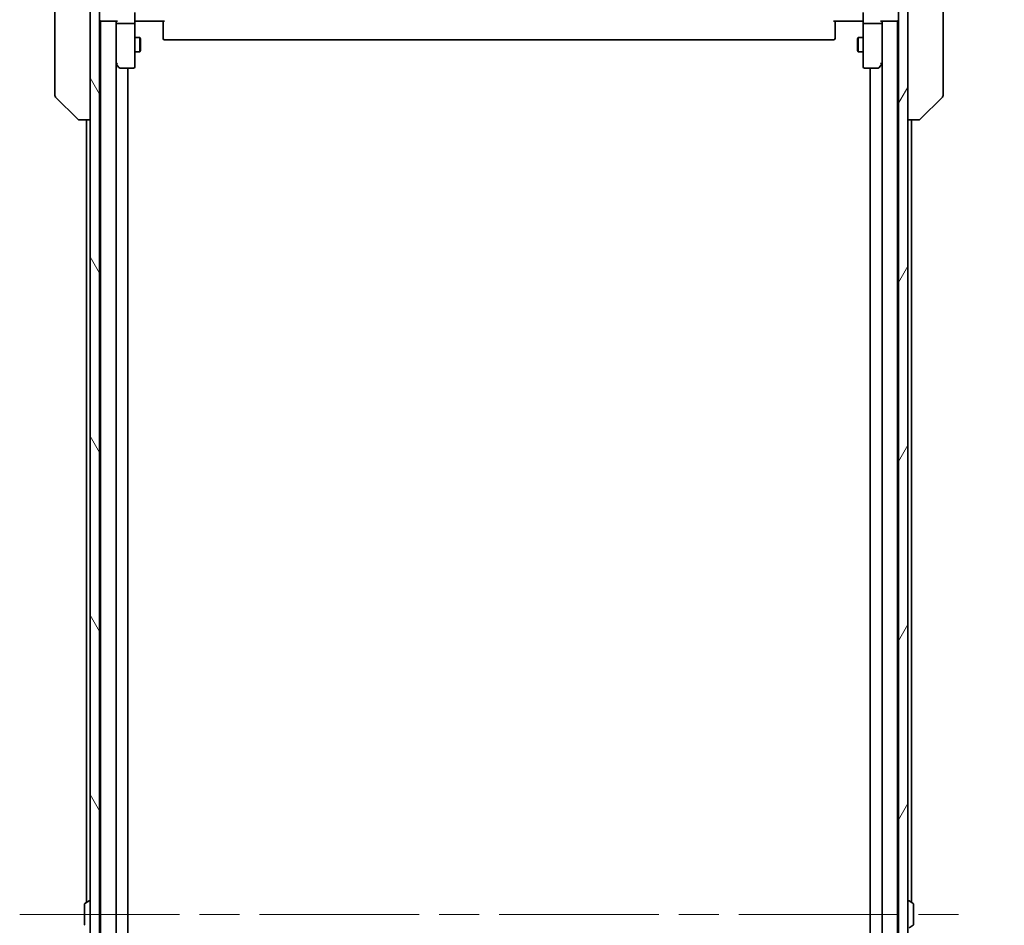
# Model space of a CAD drawing. Units: millimetres. Extents: x -2269 to 8739, y 48 to 1734.
# Drawn here: x 2020 to 2230, y 1438 to 1631 of the extents above; entities that cross this region are included whole.
import ezdxf

# ---------------------------------------------------------------- set-up
doc = ezdxf.new("R2010")
doc.units = ezdxf.units.MM
doc.header["$LTSCALE"] = 6
doc.linetypes.add('CHAIN', pattern=[0.3543, 0.2362, -0.0295, 0.0591, -0.0295])
doc.layers.get('Defpoints').update_dxf_attribs({"lineweight": 25})
for name, color, linetype, lineweight in [('Centerline (ISO)', 131, 'Continuous', 18), ('Dimension (ISO)', 7, 'Continuous', 18), ('Hatch (ISO)', 1, 'Continuous', 18), ('Visible (ISO)', 7, 'Continuous', 35)]:
    doc.layers.add(name, color=color, linetype=linetype, lineweight=lineweight)
doc.styles.add('Note Text (TK)', font='MS PGothic.ttf')
doc.dimstyles.new('Default - Method 1b (TK)', dxfattribs={"dimscale": 6, "dimtxt": 2.5, "dimasz": 2.5, "dimexe": 1, "dimexo": 1.5, "dimgap": 1, "dimtad": 1, "dimrnd": 1e-08, "dimdsep": 46, "dimtxsty": 'Note Text (TK)', "dimblk": 'OPEN', "dimcen": 0.09, "dimdle": 5, "dimclrd": 100, "dimclre": 100, "dimclrt": 7, "dimadec": 1, "dimazin": 1, "dimtfac": 1, "dimtmove": 0, "dimatfit": 3, "dimldrblk": 'OPEN', "dimfxl": 1, "dimtolj": 1, "dimlwd": -1, "dimlwe": -1, "dimarcsym": 0})

# ---------------------------------------------------------------- blocks, each defined once
blk = doc.blocks.new('_Open')
at = {"color": 0, "linetype": 'ByBlock', "lineweight": -2}
for p, q in [((-1, 0.167), (0, 0)), ((-1, -0.167), (0, 0)), ((0, 0), (-1, 0))]:
    blk.add_line(p, q, dxfattribs=at)
blk = doc.blocks.new('*D12')
at = {"layer": 'Defpoints', "color": 0}
for p in [(2204.36, 1651.59), (2204.36, 1229.59), (2276.36, 1229.59)]:
    blk.add_point(p, dxfattribs=at)
at = {"layer": 'Dimension (ISO)', "color": 100}
for p, q in [((2213.36, 1651.59), (2282.36, 1651.59)), ((2276.36, 1636.59), (2276.36, 1244.59)), ((2213.36, 1229.59), (2282.36, 1229.59))]:
    blk.add_line(p, q, dxfattribs=at)
at = {"layer": 'Dimension (ISO)', "color": 100, "xscale": 15, "yscale": 15, "zscale": 15}
for p, rotation in [((2276.36, 1651.59), 90), ((2276.36, 1229.59), 270)]:
    blk.add_blockref('_Open', p, dxfattribs=dict(at, rotation=rotation))
at = {"layer": 'Dimension (ISO)', "color": 7, "insert": (2262.86, 1425.17), "char_height": 15, "attachment_point": 4, "rotation": 90, "style": 'Note Text (TK)'}
blk.add_mtext('\\A1;422', dxfattribs=at)

msp = doc.modelspace()

# ---------------------------------------------------------------- hatches: boundary and pattern name
at = {"layer": 'Hatch (ISO)'}
h = msp.add_hatch(dxfattribs=at)
h.set_pattern_fill('ANSI31', color=256, scale=152.4, angle=75.000175, style=0)
h.set_pattern_definition([(120.0002, (0, 0), (-16.49775, -9.52505), [])])
h.paths.add_polyline_path([(2035.1632, 1230.8927), (2037.1632, 1230.8927), (2037.1632, 1240.0927), (2037.1632, 1241.0927), (2037.1632, 1244.4684), (2037.1632, 1248.717), (2037.1632, 1248.7927), (2037.1632, 1632.3927), (2037.1632, 1632.4684), (2037.1632, 1636.717), (2037.1632, 1640.0927), (2037.1632, 1641.0927), (2037.1632, 1650.2927), (2035.1632, 1650.2927)])
h = msp.add_hatch(dxfattribs=at)
h.set_pattern_fill('ANSI31', color=256, scale=152.4, angle=14.999978, style=0)
h.set_pattern_definition([(60, (0, 0), (-16.49778, 9.525), [])])
h.paths.add_polyline_path([(2207.1632, 1230.8927), (2209.1632, 1230.8927), (2209.1632, 1650.2927), (2207.1632, 1650.2927), (2207.1632, 1641.0927), (2207.1632, 1640.0927), (2207.1632, 1636.717), (2207.1632, 1632.4684), (2207.1632, 1632.3927), (2207.1632, 1248.7927), (2207.1632, 1248.717), (2207.1632, 1244.4684), (2207.1632, 1241.0927), (2207.1632, 1240.0927)])

# ---------------------------------------------------------------- linework, layer by layer
at = {"layer": 'Centerline (ISO)', "linetype": 'CHAIN', "ltscale": 23.990969}
msp.add_line((2020.1632, 1440.5927), (2224.1632, 1440.5927), dxfattribs=at)
at = {"layer": 'Visible (ISO)'}
for p, q in [((2035.1632, 1650.2927), (2035.1632, 1230.8927)), ((2037.1632, 1230.8927), (2037.1632, 1650.2927)), ((2207.1632, 1650.2927), (2207.1632, 1230.8927)), ((2209.1632, 1230.8927), (2209.1632, 1650.2927)), ((2027.6632, 1648.7875), (2027.6632, 1615.7754)), ((2216.6632, 1615.7754), (2216.6632, 1648.7875)), ((2044.6632, 1632.3927), (2044.6632, 1630.217)), ((2199.6632, 1630.217), (2199.6632, 1632.3927)), ((2037.1632, 1630.5927), (2037.3632, 1630.5927)), ((2037.3632, 1630.5927), (2037.4632, 1630.5927)), ((2037.3632, 1630.5927), (2037.3632, 1250.5927)), ((2037.4632, 1630.5927), (2040.7511, 1630.5927)), ((2040.6632, 1630.5927), (2040.6632, 1630.217)), ((2040.6632, 1630.217), (2040.6632, 1621.626)), ((2040.6632, 1250.9684), (2040.6632, 1630.217)), ((2044.3632, 1630.0927), (2040.9632, 1630.0927)), ((2044.6632, 1621.6561), (2044.6632, 1630.217)), ((2044.8883, 1630.5927), (2044.671, 1630.5927)), ((2044.8883, 1630.5927), (2045.1632, 1630.5927)), ((2050.9632, 1630.5927), (2045.1632, 1630.5927)), ((2050.6632, 1630.1785), (2050.6632, 1630.5927)), ((2050.6632, 1630.1785), (2050.6632, 1627.7998)), ((2199.1632, 1630.5927), (2193.3632, 1630.5927)), ((2193.6632, 1630.5927), (2193.6632, 1630.1785)), ((2193.6632, 1627.7998), (2193.6632, 1630.1785)), ((2199.1632, 1630.5927), (2199.4382, 1630.5927)), ((2199.6555, 1630.5927), (2199.4382, 1630.5927)), ((2199.6632, 1630.217), (2199.6632, 1621.6561)), ((2203.3632, 1630.0927), (2199.9632, 1630.0927)), ((2203.5754, 1630.5927), (2206.8632, 1630.5927)), ((2203.6632, 1630.217), (2203.6632, 1630.5927)), ((2203.6632, 1621.626), (2203.6632, 1630.217)), ((2203.6632, 1630.217), (2203.6632, 1250.9684)), ((2206.8632, 1630.5927), (2206.9632, 1630.5927)), ((2206.9632, 1630.5927), (2207.1632, 1630.5927)), ((2206.9632, 1250.5927), (2206.9632, 1630.5927)), ((2044.6632, 1627.0927), (2045.7132, 1627.0927)), ((2045.7132, 1624.0927), (2045.7132, 1627.0927)), ((2045.8666, 1626.786), (2045.7132, 1627.0927)), ((2045.8666, 1626.786), (2045.8666, 1624.3994)), ((2050.6632, 1627.6584), (2050.6632, 1627.7998)), ((2050.6632, 1627.6584), (2050.6632, 1626.9513)), ((2050.6632, 1626.8927), (2050.6632, 1626.9513)), ((2050.9632, 1626.5927), (2193.3632, 1626.5927)), ((2193.6632, 1627.7998), (2193.6632, 1627.6584)), ((2193.6632, 1626.9513), (2193.6632, 1627.6584)), ((2193.6632, 1626.9513), (2193.6632, 1626.8927)), ((2198.4599, 1626.786), (2198.6132, 1627.0927)), ((2198.4599, 1624.3994), (2198.4599, 1626.786)), ((2198.6132, 1627.0927), (2198.6132, 1624.0927)), ((2199.6632, 1627.0927), (2198.6132, 1627.0927)), ((2044.6632, 1624.0927), (2045.7132, 1624.0927)), ((2045.8666, 1624.3994), (2045.7132, 1624.0927)), ((2198.4599, 1624.3994), (2198.6132, 1624.0927)), ((2199.6632, 1624.0927), (2198.6132, 1624.0927)), ((2040.9632, 1621.6561), (2040.8076, 1621.5005)), ((2044.6632, 1620.8927), (2044.6632, 1621.6561)), ((2199.6632, 1621.6561), (2199.6632, 1620.8927)), ((2203.3632, 1621.6561), (2203.5189, 1621.5005)), ((2040.6632, 1621.526), (2040.7232, 1621.446)), ((2040.7232, 1621.446), (2041.2732, 1620.7127)), ((2041.5132, 1620.5927), (2044.3632, 1620.5927)), ((2043.1632, 1260.5927), (2043.1632, 1620.5927)), ((2199.9632, 1620.5927), (2202.8132, 1620.5927)), ((2201.1632, 1620.5927), (2201.1632, 1260.5927)), ((2203.0532, 1620.7127), (2203.6032, 1621.446)), ((2203.6032, 1621.446), (2203.6632, 1621.526)), ((2027.6632, 1615.7754), (2027.6632, 1614.7998)), ((2216.6632, 1614.7998), (2216.6632, 1615.7754)), ((2027.8097, 1614.4462), (2032.5168, 1609.7391)), ((2216.5168, 1614.4462), (2211.8097, 1609.7391)), ((2032.8704, 1609.5927), (2032.8704, 1609.5927)), ((2032.8704, 1609.5927), (2035.1632, 1609.5927)), ((2034.3632, 1609.5927), (2034.3632, 1443.1027)), ((2209.1632, 1609.5927), (2211.4561, 1609.5927)), ((2209.9632, 1443.1027), (2209.9632, 1609.5927)), ((2211.4561, 1609.5927), (2211.4561, 1609.5927)), ((2033.9632, 1442.7342), (2033.9632, 1438.4512)), ((2034.0542, 1442.9018), (2034.9135, 1443.4604)), ((2035.0632, 1443.4927), (2035.0225, 1443.4927)), ((2037.3632, 1442.0927), (2037.1632, 1442.0927)), ((2206.9632, 1442.0927), (2207.1632, 1442.0927)), ((2209.2632, 1443.4927), (2209.304, 1443.4927)), ((2210.2722, 1442.9018), (2209.413, 1443.4604)), ((2210.3632, 1438.4512), (2210.3632, 1442.7342)), ((2037.3632, 1439.0927), (2037.1632, 1439.0927)), ((2206.9632, 1439.0927), (2207.1632, 1439.0927)), ((2210.2722, 1438.2835), (2209.413, 1437.725))]:
    msp.add_line(p, q, dxfattribs=at)
for centre, radius, start, end in [((2037.4632, 1630.8927), 0.3, 180, 270), ((2206.8632, 1630.8927), 0.3, 270, 0), ((2050.9632, 1626.8927), 0.3, 180, 270), ((2193.3632, 1626.8927), 0.3, 270, 0), ((2040.9632, 1621.626), 0.3, 180, 203.437984), ((2040.9632, 1621.626), 0.3, 203.437984, 216.869898), ((2041.5132, 1620.8927), 0.3, 216.869898, 270), ((2044.3632, 1620.8927), 0.3, 270, 0), ((2199.9632, 1620.8927), 0.3, 180, 270), ((2202.8132, 1620.8927), 0.3, 270, 323.130102), ((2203.3632, 1621.626), 0.3, 323.130102, 336.562021), ((2203.3632, 1621.626), 0.3, 336.562004, 0), ((2028.1632, 1614.7998), 0.5, 180, 225), ((2216.1632, 1614.7998), 0.5, 315, 0), ((2032.8704, 1610.0927), 0.5, 225, 270), ((2211.4561, 1610.0927), 0.5, 270, 315), ((2034.1632, 1442.7342), 0.2, 123.023868, 180), ((2035.0225, 1443.2927), 0.2, 90, 123.023868), ((2035.0632, 1443.3927), 0.1, 0, 90), ((2209.2632, 1443.3927), 0.1, 90, 180), ((2209.304, 1443.2927), 0.2, 56.976132, 90), ((2210.1632, 1442.7342), 0.2, 0, 56.976132), ((2034.1632, 1438.4512), 0.2, 180, 236.976132), ((2210.1632, 1438.4512), 0.2, 303.023868, 0)]:
    msp.add_arc(centre, radius, start, end, dxfattribs=at)
for centre, major_axis, ratio, start_param, end_param in [((2040.9632, 1630.217), (0.3, 0), 0.41421356, 3.14159265, 4.71238898), ((2040.9632, 1630.8927), (0.2772, 0.2772), 0.41421356, 3.53429174, 4.3196899), ((2044.3632, 1630.217), (0.3, 0), 0.41421356, 4.71238898, 6.28318531), ((2199.9632, 1630.217), (0.3, 0), 0.41421356, 3.14159265, 4.71238898), ((2203.3632, 1630.8927), (-0.2772, 0.2772), 0.41421356, 1.96349541, 2.74889357), ((2203.3632, 1630.217), (0.3, 0), 0.41421356, 4.71238898, 6.28318531), ((2040.9407, 1621.6561), (-0.4823, 0.2411), 0.37002441, 1.47901306, 1.75373989), ((2203.3858, 1621.6561), (0.4823, 0.2411), 0.37002441, 4.52944541, 4.80417225)]:
    msp.add_ellipse(centre, major_axis=major_axis, ratio=ratio, start_param=start_param, end_param=end_param, dxfattribs=at)
for points, knots in [([(2044.6632, 1629.4301), (2044.6632, 1629.4995), (2044.6658, 1629.5714), (2044.6727, 1629.7197), (2044.6771, 1629.7963), (2044.6845, 1629.9533), (2044.6873, 1630.0337), (2044.6892, 1630.1956), (2044.6883, 1630.277), (2044.6832, 1630.4373), (2044.6792, 1630.5161), (2044.6752, 1630.5927)], [0, 0, 0, 0, 0.022954349, 0.022954349, 0.045908698, 0.045908698, 0.068863048, 0.068863048, 0.091817397, 0.091817397, 0.114771746, 0.114771746, 0.114771746, 0.114771746]), ([(2199.6632, 1629.4301), (2199.6632, 1629.4995), (2199.6607, 1629.5714), (2199.6538, 1629.7197), (2199.6494, 1629.7963), (2199.642, 1629.9533), (2199.6392, 1630.0337), (2199.6373, 1630.1956), (2199.6382, 1630.277), (2199.6433, 1630.4373), (2199.6473, 1630.5161), (2199.6513, 1630.5927)], [0, 0, 0, 0, 0.022954349, 0.022954349, 0.045908698, 0.045908698, 0.068863048, 0.068863048, 0.091817397, 0.091817397, 0.114771746, 0.114771746, 0.114771746, 0.114771746]), ([(2040.688, 1621.5067), (2040.6904, 1621.5057), (2040.693, 1621.5048), (2040.7102, 1621.4996), (2040.7296, 1621.4971), (2040.7668, 1621.4966), (2040.7876, 1621.4979), (2040.8076, 1621.5005)], [0.3810312192, 0.3810312192, 0.3810312192, 0.3810312192, 0.382741903, 0.382741903, 0.3917616542, 0.3917616542, 0.3985536381, 0.3985536381, 0.3985536381, 0.3985536381]), ([(2203.6385, 1621.5067), (2203.6358, 1621.5056), (2203.6329, 1621.5046), (2203.6161, 1621.4997), (2203.5946, 1621.4969), (2203.5577, 1621.4968), (2203.5381, 1621.498), (2203.5189, 1621.5005)], [0.250886766, 0.250886766, 0.250886766, 0.250886766, 0.2528779694, 0.2528779694, 0.2619584182, 0.2619584182, 0.268388032, 0.268388032, 0.268388032, 0.268388032])]:
    msp.add_open_spline(points, degree=3, knots=knots, dxfattribs=at)

# ---------------------------------------------------------------- dimensions: what is measured, and where the dimension line sits
at = {"layer": 'Dimension (ISO)', "color": 100}
dim = msp.add_linear_dim(base=(2276.3632, 1229.5927), p1=(2204.3632, 1651.5927), p2=(2204.3632, 1229.5927), angle=90, dimstyle='Default - Method 1b (TK)', override={"dimgap": 1, "dimdec": 0, "dimtol": 0, "dimlim": 0, "dimtp": 0, "dimtm": 0, "dimtdec": 0, "dimtofl": 0, "dimatfit": 1}, dxfattribs=at)
dim.commit()
dim.dimension.update_dxf_attribs({"geometry": '*D12', "text_midpoint": (2276.3632, 1440.5927), "dimtype": 160})

doc.saveas('drawing.dxf')
